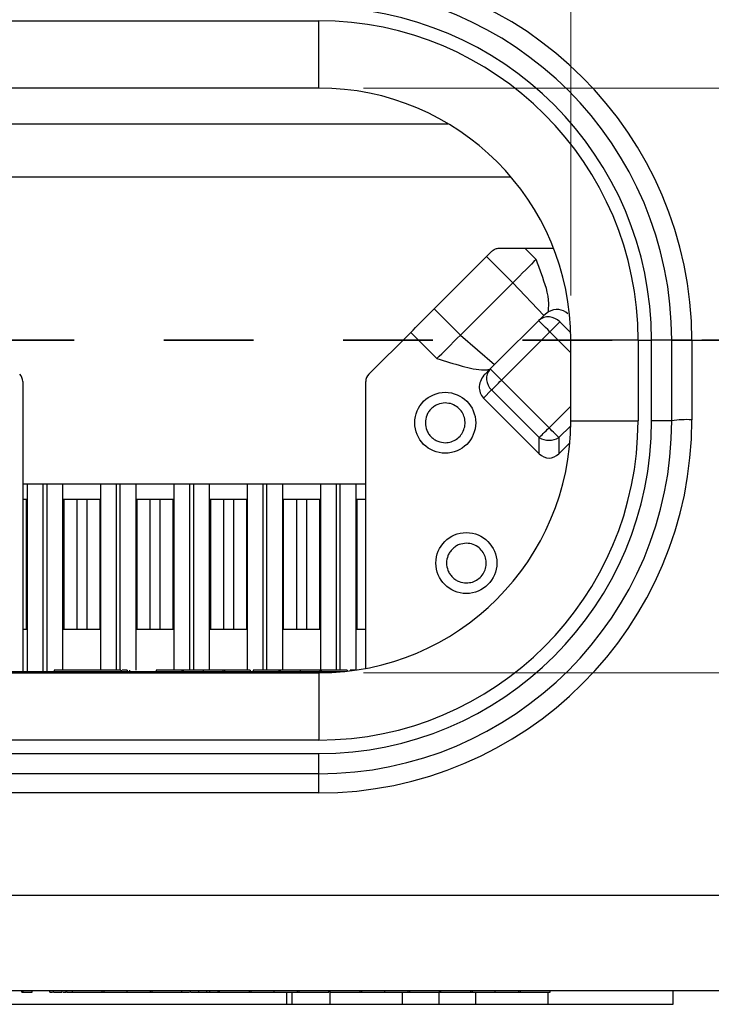
# Model space of a CAD drawing. Units: inches. Extents: x 0.1 to 16.9, y 0.1 to 10.9.
# Drawn here: x 4.2 to 4.9, y 2.3 to 3.4 of the extents above; entities that cross this region are included whole.
import ezdxf

# ---------------------------------------------------------------- set-up
doc = ezdxf.new("R2010")
doc.units = ezdxf.units.IN
doc.header["$MEASUREMENT"] = 0
doc.linetypes.add('HIDDEN', pattern=[0.075, 0.05, -0.025])
doc.styles.add('SLDTEXTSTYLE0', font='TXT', dxfattribs={"width": 0.75})
doc.dimstyles.new('SLDDIMSTYLE0', dxfattribs={"dimtxt": 0.125, "dimasz": 0.13, "dimexe": 0, "dimexo": 0.0625, "dimgap": 0.03125, "dimtad": 0, "dimtih": 1, "dimtoh": 1, "dimdec": 3, "dimlfac": 0.666667, "dimrnd": 1e-09, "dimzin": 12, "dimdsep": 46, "dimtxsty": 'SLDTEXTSTYLE0', "dimsah": 1, "dimcen": 0.09, "dimadec": 0, "dimazin": 3, "dimtfac": 1, "dimtdec": 3, "dimtofl": 0, "dimtmove": 0, "dimatfit": 3, "dimfxl": 0, "dimfrac": 2, "dimtolj": 1, "dimtzin": 12, "dimarcsym": 0})
doc.dimstyles.new('SLDDIMSTYLE1', dxfattribs={"dimtxt": 0.125, "dimasz": 0.13, "dimexe": 0, "dimexo": 0.0625, "dimgap": 0.03125, "dimtad": 0, "dimtih": 1, "dimtoh": 1, "dimdec": 3, "dimlfac": 0.666667, "dimrnd": 1e-09, "dimzin": 4, "dimdsep": 46, "dimtxsty": 'SLDTEXTSTYLE0', "dimsah": 1, "dimcen": 0.09, "dimadec": 0, "dimazin": 1, "dimtfac": 1, "dimtdec": 3, "dimtofl": 0, "dimtmove": 0, "dimatfit": 3, "dimfxl": 0, "dimfrac": 2, "dimtolj": 1, "dimtzin": 12, "dimarcsym": 0})

# ---------------------------------------------------------------- blocks, each defined once
blk = doc.blocks.new('_D_9')
at = {"color": 7, "linetype": 'Continuous', "lineweight": 18}
for p, q in [((3.291, 3.0546), (3.291, 3.9136)), ((4.791, 3.0546), (4.791, 3.9136)), ((3.291, 3.7886), (3.8491, 3.7886)), ((4.791, 3.7886), (4.2647, 3.7886))]:
    blk.add_line(p, q, dxfattribs=at)
for points in [[(3.291, 3.7886), (3.421, 3.7686), (3.421, 3.8086)], [(4.791, 3.7886), (4.661, 3.8086), (4.661, 3.7686)]]:
    blk.add_solid(points, dxfattribs=at)
at = {"color": 7, "linetype": 'Continuous', "lineweight": 18, "insert": (3.8491, 3.8505), "char_height": 0.125, "attachment_point": 1, "style": 'SLDTEXTSTYLE0'}
blk.add_mtext('1.000', dxfattribs=at)
blk = doc.blocks.new('_D_10')
at = {"color": 7, "linetype": 'Continuous', "lineweight": 18}
for p, q in [((5.4063, 3.7886), (5.3197, 3.7886)), ((5.3197, 3.7886), (5.3197, 3.2858)), ((4.5598, 3.2858), (5.4447, 3.2858)), ((5.3197, 2.6333), (5.3197, 3.2858)), ((4.5598, 2.6333), (5.4447, 2.6333))]:
    blk.add_line(p, q, dxfattribs=at)
for points in [[(5.3197, 3.2858), (5.2997, 3.1558), (5.3397, 3.1558)], [(5.3197, 2.6333), (5.3397, 2.7633), (5.2997, 2.7633)]]:
    blk.add_solid(points, dxfattribs=at)
at = {"color": 7, "linetype": 'Continuous', "lineweight": 18, "insert": (5.4063, 3.8505), "char_height": 0.125, "attachment_point": 1, "style": 'SLDTEXTSTYLE0'}
blk.add_mtext('.435', dxfattribs=at)

msp = doc.modelspace()

# ---------------------------------------------------------------- linework, layer by layer
at = {"color": 7, "linetype": 'Continuous', "lineweight": 25}
for p, q in [((3.5723, 3.3608), (4.5098, 3.3608)), ((4.5098, 3.2858), (4.5098, 3.3608)), ((4.5098, 3.2858), (3.5723, 3.2858)), ((3.4281, 3.246), (4.654, 3.246)), ((3.3582, 3.187), (4.7238, 3.187)), ((4.7113, 3.1072), (4.7398, 3.1072)), ((4.7523, 3.0947), (4.7398, 3.1072)), ((4.7398, 3.1072), (4.7716, 3.1072)), ((4.6385, 3.0394), (4.697, 3.0979)), ((4.697, 3.0979), (4.7262, 3.0686)), ((4.7262, 3.0686), (4.6678, 3.0102)), ((4.7609, 3.0323), (4.7262, 3.0686)), ((4.6678, 3.0102), (4.6385, 3.0394)), ((4.766, 3.0361), (4.7609, 3.0323)), ((4.7058, 2.9773), (4.7604, 3.0318)), ((4.5658, 2.9666), (4.6125, 3.0133)), ((4.6125, 3.0133), (4.6417, 2.9841)), ((4.7136, 2.96), (4.7676, 3.014)), ((4.6678, 3.0102), (4.7058, 2.9773)), ((4.866, 3.0046), (4.791, 3.0046)), ((4.791, 2.9146), (4.791, 3.0046)), ((4.866, 3.0046), (4.881, 3.0046)), ((4.866, 3.0046), (4.866, 2.9146)), ((4.9035, 3.0046), (4.881, 3.0046)), ((4.881, 2.9146), (4.881, 3.0046)), ((4.9035, 3.0046), (4.9035, 2.9146)), ((4.9035, 3.0046), (4.926, 3.0046)), ((4.926, 3.0046), (5.7286, 3.0046)), ((4.926, 3.0046), (4.926, 2.9157)), ((4.926, 3.0046), (5.7286, 3.0046)), ((4.6954, 2.9668), (4.7004, 2.9718)), ((4.7004, 2.9718), (4.7058, 2.9773)), ((4.1797, 2.9583), (4.1797, 2.6348)), ((4.5623, 2.6383), (4.5623, 2.9583)), ((4.7136, 2.96), (4.7667, 2.9069)), ((4.7026, 2.949), (4.6937, 2.94)), ((4.7557, 2.8959), (4.7026, 2.949)), ((4.6937, 2.94), (4.7557, 2.8779)), ((4.791, 2.9146), (4.866, 2.9146)), ((4.9035, 2.9146), (4.881, 2.9146)), ((4.7557, 2.8779), (4.7557, 2.8959)), ((4.7777, 2.8959), (4.7777, 2.8779)), ((4.7777, 2.8779), (4.79, 2.8902)), ((4.1797, 2.8444), (4.5623, 2.8444)), ((4.1849, 2.6348), (4.1849, 2.8444)), ((4.2245, 2.6363), (4.2245, 2.8444)), ((4.2664, 2.8444), (4.2664, 2.6363)), ((4.306, 2.6363), (4.306, 2.8444)), ((4.3485, 2.6363), (4.3485, 2.8444)), ((4.3881, 2.6363), (4.3881, 2.8444)), ((4.43, 2.8444), (4.43, 2.6363)), ((4.4696, 2.6363), (4.4696, 2.8444)), ((4.5121, 2.6363), (4.5121, 2.8444)), ((4.5517, 2.6364), (4.5517, 2.8444)), ((4.184, 2.8267), (4.1797, 2.8267)), ((4.184, 2.682), (4.184, 2.8267)), ((4.1849, 2.8267), (4.184, 2.8267)), ((4.2254, 2.8267), (4.2245, 2.8267)), ((4.2254, 2.8267), (4.2254, 2.682)), ((4.2401, 2.8267), (4.2254, 2.8267)), ((4.2401, 2.8267), (4.2401, 2.682)), ((4.2511, 2.8267), (4.2401, 2.8267)), ((4.2511, 2.8267), (4.2511, 2.682)), ((4.2658, 2.8267), (4.2511, 2.8267)), ((4.2658, 2.8267), (4.2658, 2.682)), ((4.2664, 2.8267), (4.2658, 2.8267)), ((4.3072, 2.8267), (4.306, 2.8267)), ((4.3072, 2.682), (4.3072, 2.8267)), ((4.3219, 2.8267), (4.3072, 2.8267)), ((4.3219, 2.682), (4.3219, 2.8267)), ((4.3329, 2.8267), (4.3219, 2.8267)), ((4.3329, 2.682), (4.3329, 2.8267)), ((4.3476, 2.8267), (4.3329, 2.8267)), ((4.3476, 2.682), (4.3476, 2.8267)), ((4.3485, 2.8267), (4.3476, 2.8267)), ((4.389, 2.8267), (4.3881, 2.8267)), ((4.389, 2.8267), (4.389, 2.682)), ((4.4037, 2.8267), (4.389, 2.8267)), ((4.4037, 2.8267), (4.4037, 2.682)), ((4.4146, 2.8267), (4.4037, 2.8267)), ((4.4146, 2.8267), (4.4146, 2.682)), ((4.4294, 2.8267), (4.4146, 2.8267)), ((4.4294, 2.8267), (4.4294, 2.682)), ((4.43, 2.8267), (4.4294, 2.8267)), ((4.4707, 2.8267), (4.4696, 2.8267)), ((4.4707, 2.682), (4.4707, 2.8267)), ((4.4855, 2.8267), (4.4707, 2.8267)), ((4.4855, 2.682), (4.4855, 2.8267)), ((4.4964, 2.8267), (4.4855, 2.8267)), ((4.4964, 2.682), (4.4964, 2.8267)), ((4.5112, 2.8267), (4.4964, 2.8267)), ((4.5112, 2.682), (4.5112, 2.8267)), ((4.5121, 2.8267), (4.5112, 2.8267)), ((4.5525, 2.8267), (4.5517, 2.8267)), ((4.5525, 2.8267), (4.5525, 2.682)), ((4.5623, 2.8267), (4.5525, 2.8267)), ((4.1797, 2.682), (4.184, 2.682)), ((4.184, 2.682), (4.1849, 2.682)), ((4.2245, 2.682), (4.2254, 2.682)), ((4.2254, 2.682), (4.2401, 2.682)), ((4.2401, 2.682), (4.2511, 2.682)), ((4.2511, 2.682), (4.2658, 2.682)), ((4.2658, 2.682), (4.2664, 2.682)), ((4.306, 2.682), (4.3072, 2.682)), ((4.3072, 2.682), (4.3219, 2.682)), ((4.3219, 2.682), (4.3329, 2.682)), ((4.3329, 2.682), (4.3476, 2.682)), ((4.3476, 2.682), (4.3485, 2.682)), ((4.3881, 2.682), (4.389, 2.682)), ((4.389, 2.682), (4.4037, 2.682)), ((4.4037, 2.682), (4.4146, 2.682)), ((4.4146, 2.682), (4.4294, 2.682)), ((4.4294, 2.682), (4.43, 2.682)), ((4.4696, 2.682), (4.4707, 2.682)), ((4.4707, 2.682), (4.4855, 2.682)), ((4.4855, 2.682), (4.4964, 2.682)), ((4.4964, 2.682), (4.5112, 2.682)), ((4.5112, 2.682), (4.5121, 2.682)), ((4.5517, 2.682), (4.5525, 2.682)), ((4.5525, 2.682), (4.5623, 2.682)), ((3.5723, 2.6333), (4.5098, 2.6333)), ((3.8535, 2.6348), (4.2285, 2.6348)), ((4.2889, 2.6363), (4.2146, 2.6363)), ((4.2146, 2.6363), (4.2146, 2.6348)), ((4.2285, 2.6348), (4.2285, 2.6333)), ((4.2285, 2.6348), (4.5388, 2.6348)), ((4.2889, 2.6363), (4.2889, 2.6348)), ((4.2894, 2.6363), (4.2894, 2.6348)), ((4.2962, 2.6363), (4.2904, 2.6363)), ((4.2962, 2.6363), (4.2962, 2.6348)), ((4.2988, 2.6363), (4.2988, 2.6348)), ((4.3286, 2.6363), (4.3286, 2.6348)), ((4.357, 2.6363), (4.3286, 2.6363)), ((4.357, 2.6363), (4.357, 2.6348)), ((4.3586, 2.6363), (4.357, 2.6363)), ((4.3586, 2.6363), (4.3586, 2.6348)), ((4.3809, 2.6363), (4.3586, 2.6363)), ((4.3809, 2.6363), (4.3809, 2.6348)), ((4.4028, 2.6363), (4.3809, 2.6363)), ((4.4028, 2.6363), (4.4028, 2.6348)), ((4.4046, 2.6363), (4.4028, 2.6363)), ((4.4046, 2.6363), (4.4046, 2.6348)), ((4.4332, 2.6363), (4.4046, 2.6363)), ((4.4332, 2.6363), (4.4332, 2.6348)), ((4.4368, 2.6363), (4.4368, 2.6348)), ((4.4652, 2.6363), (4.4368, 2.6363)), ((4.4652, 2.6363), (4.4652, 2.6348)), ((4.4667, 2.6363), (4.4652, 2.6363)), ((4.4667, 2.6363), (4.4667, 2.6348)), ((4.4891, 2.6363), (4.4667, 2.6363)), ((4.4891, 2.6363), (4.4891, 2.6348)), ((4.511, 2.6363), (4.4891, 2.6363)), ((4.5098, 2.6333), (4.5098, 2.5583)), ((4.511, 2.6363), (4.511, 2.6348)), ((4.5127, 2.6363), (4.511, 2.6363)), ((4.5127, 2.6363), (4.5127, 2.6348)), ((4.5414, 2.6363), (4.5127, 2.6363)), ((4.5414, 2.6363), (4.5414, 2.6351)), ((4.545, 2.6363), (4.545, 2.6355)), ((4.5507, 2.6363), (4.545, 2.6363)), ((4.5098, 2.5583), (3.5723, 2.5583)), ((3.5723, 2.5433), (4.5098, 2.5433)), ((4.5098, 2.5208), (4.5098, 2.5433)), ((4.5098, 2.5208), (3.5723, 2.5208)), ((4.5098, 2.4995), (4.5098, 2.5208)), ((4.5098, 2.4995), (3.5723, 2.4995)), ((1.8386, 2.3852), (6.2434, 2.3852)), ((6.2434, 2.2786), (1.8386, 2.2786)), ((4.1788, 2.2771), (4.1788, 2.2786)), ((4.1803, 2.2771), (4.1803, 2.2786)), ((4.1803, 2.2771), (4.1901, 2.2771)), ((4.1901, 2.2771), (4.1901, 2.2786)), ((4.2098, 2.2771), (4.2098, 2.2786)), ((4.214, 2.2771), (4.214, 2.2786)), ((4.214, 2.2771), (4.2238, 2.2771)), ((4.2238, 2.2771), (4.2238, 2.2786)), ((4.228, 2.2771), (4.228, 2.2786)), ((4.2288, 2.2771), (4.2288, 2.2786)), ((4.2288, 2.2771), (4.235, 2.2771)), ((4.235, 2.2771), (4.235, 2.2786)), ((4.235, 2.2771), (4.2684, 2.2771)), ((4.2684, 2.2771), (4.2684, 2.2786)), ((4.2684, 2.2771), (4.2704, 2.2771)), ((4.2704, 2.2771), (4.2704, 2.2786)), ((4.2704, 2.2771), (4.296, 2.2771)), ((4.296, 2.2771), (4.296, 2.2786)), ((4.296, 2.2771), (4.3221, 2.2771)), ((4.3221, 2.2771), (4.3221, 2.2786)), ((4.3221, 2.2771), (4.3239, 2.2771)), ((4.3239, 2.2771), (4.3239, 2.2786)), ((4.3239, 2.2771), (4.357, 2.2771)), ((4.357, 2.2771), (4.357, 2.2786)), ((4.357, 2.2771), (4.3658, 2.2771)), ((4.3668, 2.2771), (4.3668, 2.2786)), ((4.3759, 2.2771), (4.3759, 2.2786)), ((4.385, 2.2771), (4.385, 2.2786)), ((4.3885, 2.2771), (4.3885, 2.2786)), ((4.3963, 2.2771), (4.3991, 2.2771)), ((4.3977, 2.2771), (4.3977, 2.2786)), ((4.3991, 2.2771), (4.3991, 2.2786)), ((4.3991, 2.2771), (4.4325, 2.2771)), ((4.4325, 2.2771), (4.4325, 2.2786)), ((4.4325, 2.2771), (4.4345, 2.2771)), ((4.4345, 2.2771), (4.4345, 2.2786)), ((4.4345, 2.2771), (4.4601, 2.2771)), ((4.4601, 2.2771), (4.4601, 2.2786)), ((4.4601, 2.2771), (4.4861, 2.2771)), ((4.4802, 2.2636), (4.4802, 2.2771)), ((4.4861, 2.2771), (4.4861, 2.2786)), ((4.4861, 2.2771), (4.4879, 2.2771)), ((4.4879, 2.2771), (4.4879, 2.2786)), ((4.4879, 2.2771), (4.5211, 2.2771)), ((4.5211, 2.2771), (4.5211, 2.2786)), ((4.5225, 2.2771), (4.5225, 2.2786)), ((4.5225, 2.2771), (4.5559, 2.2771)), ((4.5225, 2.2636), (4.5225, 2.2771)), ((4.5559, 2.2771), (4.5559, 2.2786)), ((4.5559, 2.2771), (4.5579, 2.2771)), ((4.5579, 2.2771), (4.5579, 2.2786)), ((4.5579, 2.2771), (4.5835, 2.2771)), ((4.5835, 2.2771), (4.5835, 2.2786)), ((4.5835, 2.2771), (4.6095, 2.2771)), ((4.6034, 2.2636), (4.6034, 2.2771)), ((4.6095, 2.2771), (4.6095, 2.2786)), ((4.6095, 2.2771), (4.6113, 2.2771)), ((4.6113, 2.2771), (4.6113, 2.2786)), ((4.6113, 2.2771), (4.6444, 2.2771)), ((4.6442, 2.2636), (4.6442, 2.2771)), ((4.6444, 2.2771), (4.6444, 2.2786)), ((4.6444, 2.2771), (4.6459, 2.2771)), ((4.6459, 2.2771), (4.6459, 2.2786)), ((4.6459, 2.2771), (4.6793, 2.2771)), ((4.6793, 2.2771), (4.6793, 2.2786)), ((4.6793, 2.2771), (4.6813, 2.2771)), ((4.6813, 2.2771), (4.6813, 2.2786)), ((4.6813, 2.2771), (4.7068, 2.2771)), ((4.6849, 2.2636), (4.6849, 2.2771)), ((4.7068, 2.2771), (4.7068, 2.2786)), ((4.7068, 2.2771), (4.7329, 2.2771)), ((4.7329, 2.2771), (4.7329, 2.2786)), ((4.7329, 2.2771), (4.7347, 2.2771)), ((4.7347, 2.2771), (4.7347, 2.2786)), ((4.7347, 2.2771), (4.7678, 2.2771)), ((4.7658, 2.2636), (4.7658, 2.2771)), ((4.7678, 2.2771), (4.7678, 2.2786)), ((4.9051, 2.2636), (4.9051, 2.2786)), ((3.2205, 2.2636), (4.4741, 2.2636)), ((4.4741, 2.2636), (4.4802, 2.2636)), ((4.4802, 2.2636), (4.5225, 2.2636)), ((4.5225, 2.2636), (4.6034, 2.2636)), ((4.6034, 2.2636), (4.6442, 2.2636)), ((4.6442, 2.2636), (4.6849, 2.2636)), ((4.6849, 2.2636), (4.7658, 2.2636)), ((4.7658, 2.2636), (4.9051, 2.2636))]:
    msp.add_line(p, q, dxfattribs=at)
at = {"color": 8, "linetype": 'Continuous', "lineweight": 25}
for p, q in [((4.7786, 3.025), (4.7909, 3.0127)), ((4.791, 2.9906), (4.7676, 3.014)), ((4.7667, 2.9069), (4.791, 2.9311)), ((4.791, 2.9091), (4.7777, 2.8959)), ((4.2026, 2.6348), (4.2026, 2.8444)), ((4.2068, 2.6348), (4.2068, 2.8444)), ((4.2841, 2.6363), (4.2841, 2.8444)), ((4.2883, 2.6363), (4.2883, 2.8444)), ((4.3662, 2.6363), (4.3662, 2.8444)), ((4.3704, 2.6363), (4.3704, 2.8444)), ((4.4477, 2.6363), (4.4477, 2.8444)), ((4.4519, 2.6363), (4.4519, 2.8444)), ((4.5298, 2.6363), (4.5298, 2.8444)), ((4.5339, 2.6363), (4.5339, 2.8444)), ((4.4741, 2.2636), (4.4741, 2.2771))]:
    msp.add_line(p, q, dxfattribs=at)
at = {"color": 7, "linetype": 'HIDDEN', "lineweight": 35}
msp.add_line((6.637, 3.0046), (1.4508, 3.0046), dxfattribs=at)
at = {"color": 7, "linetype": 'Continuous', "lineweight": 25, "flags": 128}
for points in [[(4.697, 3.0979), (4.6977, 3.0986), (4.6985, 3.0993), (4.6992, 3.1001), (4.7, 3.1008), (4.7007, 3.1016), (4.7015, 3.1023), (4.7022, 3.103), (4.7029, 3.1038)], [(4.7523, 3.0947), (4.7498, 3.0922), (4.747, 3.0894), (4.744, 3.0864), (4.7407, 3.0831), (4.7372, 3.0796), (4.7336, 3.076), (4.73, 3.0724), (4.7262, 3.0686)], [(4.6125, 3.0133), (4.615, 3.0158), (4.6177, 3.0186), (4.6208, 3.0217), (4.6241, 3.0249), (4.6275, 3.0284), (4.6311, 3.032), (4.6348, 3.0357), (4.6385, 3.0394)], [(4.7676, 3.014), (4.7652, 3.0164), (4.7629, 3.0188), (4.7607, 3.021), (4.7588, 3.0229), (4.7572, 3.0244), (4.7561, 3.0256), (4.7554, 3.0263), (4.7551, 3.0265)], [(4.7676, 3.014), (4.7693, 3.0157), (4.771, 3.0173), (4.7725, 3.0189), (4.774, 3.0204), (4.7754, 3.0218), (4.7767, 3.023), (4.7777, 3.0241), (4.7786, 3.025)], [(4.6417, 2.9841), (4.6442, 2.9866), (4.647, 2.9894), (4.65, 2.9924), (4.6533, 2.9957), (4.6568, 2.9992), (4.6603, 3.0027), (4.664, 3.0064), (4.6678, 3.0102)], [(4.7011, 2.9725), (4.7013, 2.9723), (4.702, 2.9715), (4.7032, 2.9704), (4.7048, 2.9688), (4.7067, 2.9669), (4.7088, 2.9648), (4.7112, 2.9624), (4.7136, 2.96)], [(4.7026, 2.949), (4.7035, 2.9499), (4.7046, 2.951), (4.7058, 2.9522), (4.7072, 2.9536), (4.7087, 2.9551), (4.7103, 2.9567), (4.7119, 2.9583), (4.7136, 2.96)], [(4.7557, 2.8959), (4.7566, 2.8968), (4.7577, 2.8978), (4.759, 2.8991), (4.7603, 2.9005), (4.7618, 2.902), (4.7634, 2.9035), (4.7651, 2.9052), (4.7667, 2.9069)], [(4.7777, 2.8959), (4.7768, 2.8968), (4.7758, 2.8978), (4.7745, 2.8991), (4.7731, 2.9005), (4.7716, 2.902), (4.77, 2.9035), (4.7684, 2.9052), (4.7667, 2.9069)]]:
    msp.add_lwpolyline(points, dxfattribs=at)
at = {"color": 7, "linetype": 'Continuous', "lineweight": 25}
for centre in [(4.6509, 2.9124), (4.6745, 2.7559)]:
    msp.add_circle(centre, 0.034, dxfattribs=at)
for centre, radius, start, end in [((4.5098, 3.0034), 0.4163, 0.1621, 90), ((4.5098, 3.0046), 0.3938, 0, 90), ((4.5098, 3.0046), 0.3712, 0, 90), ((4.5098, 3.0046), 0.3563, 0, 90), ((4.5098, 3.0046), 0.2813, 0, 90), ((4.7661, 3.0139), 0.0167, 41.5224, 131.0373), ((4.1679, 2.9583), 0.0118, 0, 45), ((4.5741, 2.9583), 0.0118, 135, 180), ((4.7137, 2.9615), 0.0167, 138.9628, 228.4776), ((4.5098, 2.9157), 0.4163, 270, 0), ((4.5098, 2.9146), 0.3713, 270, 0), ((4.5098, 2.9146), 0.3562, 270, 0), ((4.5098, 2.9146), 0.3938, 270, 0), ((4.5098, 2.9146), 0.2812, 270, 0), ((4.9204, 2.8074), 0.1085, 87.0363, 98.9554), ((4.7667, 2.9142), 0.0213, 238.9806, 301.0194)]:
    msp.add_arc(centre, radius, start, end, dxfattribs=at)
for centre, major_axis, ratio, start_param, end_param in [((4.7752, 3.0216), (0.0196, 0.0076), 0.807286, 2.041204, 2.072081), ((4.7733, 3.0197), (0.0143, 0.0143), 0.877896, 0, 1.246787), ((4.7079, 2.9543), (0.0143, 0.0143), 0.877896, 1.570796, 3.141593), ((4.7667, 2.8955), (0, -0.0224), 0.791797, 5.613466, 6.952905)]:
    msp.add_ellipse(centre, major_axis=major_axis, ratio=ratio, start_param=start_param, end_param=end_param, dxfattribs=at)
for points, knots in [([(4.7029, 3.1038), (4.704, 3.1046), (4.7061, 3.1064), (4.7091, 3.1072), (4.7109, 3.1072), (4.7113, 3.1072)], [0, 0, 0, 0, 0.432108, 0.863614, 1, 1, 1, 1]), ([(4.766, 3.0361), (4.7662, 3.0392), (4.7674, 3.0537), (4.76, 3.0733), (4.7542, 3.0893), (4.7523, 3.0947)], [0, 0, 0, 0, 0.152779, 0.716402, 1, 1, 1, 1]), ([(4.926, 3.0046), (4.9235, 3.0046), (4.9184, 3.0046), (4.9117, 3.0046), (4.9066, 3.0046), (4.9039, 3.0046), (4.9036, 3.0046), (4.9035, 3.0046)], [0, 0, 0, 0, 0.214311, 0.428619, 0.643051, 0.857772, 1, 1, 1, 1]), ([(4.6417, 2.9841), (4.651, 2.9812), (4.6683, 2.9758), (4.6882, 2.9708), (4.6985, 2.9717), (4.7004, 2.9718)], [0, 0, 0, 0, 0.488229, 0.904095, 1, 1, 1, 1]), ([(4.6509, 2.9345), (4.6481, 2.9342), (4.6438, 2.9338), (4.6387, 2.931), (4.6352, 2.9281), (4.6323, 2.9246), (4.6296, 2.9195), (4.6282, 2.9124), (4.6296, 2.9053), (4.6323, 2.9001), (4.6351, 2.8966), (4.6387, 2.8937), (4.6438, 2.891), (4.6481, 2.8905), (4.6509, 2.8902)], [0, 0, 0, 0, 0.1197199, 0.1846307, 0.2499982, 0.3149111, 0.3802776, 0.4999999, 0.6197215, 0.6846316, 0.7500012, 0.8149101, 0.8802801, 1, 1, 1, 1]), ([(4.6651, 2.9293), (4.663, 2.9308), (4.6587, 2.9339), (4.6535, 2.9343), (4.6509, 2.9345)], [0, 0, 0, 0, 0.499994, 1, 1, 1, 1]), ([(4.6509, 2.8902), (4.6532, 2.8904), (4.6577, 2.8908), (4.6638, 2.894), (4.6688, 2.8986), (4.672, 2.9047), (4.6734, 2.9114), (4.6726, 2.9182), (4.67, 2.9245), (4.6668, 2.9277), (4.6651, 2.9293)], [0, 0, 0, 0, 0.124838, 0.249984, 0.374681, 0.499985, 0.62468, 0.749983, 0.874838, 1, 1, 1, 1]), ([(4.6745, 2.778), (4.6718, 2.7777), (4.6675, 2.7773), (4.6623, 2.7745), (4.6588, 2.7716), (4.6559, 2.7681), (4.6532, 2.763), (4.6519, 2.7559), (4.6532, 2.7488), (4.6559, 2.7436), (4.6588, 2.7401), (4.6623, 2.7372), (4.6674, 2.7345), (4.6718, 2.734), (4.6745, 2.7337)], [0, 0, 0, 0, 0.11972, 0.184631, 0.249999, 0.314911, 0.380278, 0.500001, 0.619722, 0.684634, 0.750001, 0.814913, 0.88028, 1, 1, 1, 1]), ([(4.6888, 2.7728), (4.6866, 2.7743), (4.6824, 2.7774), (4.6771, 2.7778), (4.6745, 2.778)], [0, 0, 0, 0, 0.499999, 1, 1, 1, 1]), ([(4.6745, 2.7337), (4.6768, 2.7339), (4.6813, 2.7343), (4.6874, 2.7375), (4.6924, 2.7421), (4.6956, 2.7482), (4.6971, 2.7549), (4.6962, 2.7617), (4.6936, 2.768), (4.6904, 2.7712), (4.6888, 2.7728)], [0, 0, 0, 0, 0.124838, 0.249988, 0.374683, 0.499987, 0.624681, 0.749986, 0.87484, 1, 1, 1, 1]), ([(4.1788, 2.2771), (4.1793, 2.2771), (4.1803, 2.2771), (4.1803, 2.2771), (4.1803, 2.2771)], [0, 0, 0, 0, 0.559661, 1, 1, 1, 1]), ([(4.2098, 2.2771), (4.2099, 2.2771), (4.2103, 2.2771), (4.2121, 2.2771), (4.213, 2.2771)], [0, 0, 0, 0, 0.527595, 1, 1, 1, 1]), ([(4.2248, 2.2771), (4.2251, 2.2771), (4.2263, 2.2771), (4.2276, 2.2771), (4.2279, 2.2771), (4.228, 2.2771)], [0, 0, 0, 0, 0.169555, 0.584914, 1, 1, 1, 1]), ([(4.3668, 2.2771), (4.367, 2.2771), (4.3673, 2.2771), (4.3698, 2.2771), (4.3728, 2.2771), (4.3749, 2.2771), (4.3759, 2.2771)], [0, 0, 0, 0, 0.279467, 0.559351, 0.779663, 1, 1, 1, 1]), ([(4.3759, 2.2771), (4.3773, 2.2771), (4.3799, 2.2771), (4.3829, 2.2771), (4.3847, 2.2771), (4.3849, 2.2771), (4.385, 2.2771)], [0, 0, 0, 0, 0.279584, 0.559135, 0.779585, 1, 1, 1, 1]), ([(4.3794, 2.2771), (4.3796, 2.2771), (4.3799, 2.2771), (4.3824, 2.2771), (4.3854, 2.2771), (4.3875, 2.2771), (4.3885, 2.2771)], [0, 0, 0, 0, 0.279468, 0.559352, 0.779678, 1, 1, 1, 1]), ([(4.3885, 2.2771), (4.3899, 2.2771), (4.3926, 2.2771), (4.3955, 2.2771), (4.3974, 2.2771), (4.3976, 2.2771), (4.3977, 2.2771)], [0, 0, 0, 0, 0.279582, 0.559143, 0.779571, 1, 1, 1, 1])]:
    msp.add_open_spline(points, degree=3, knots=knots, dxfattribs=at)

# ---------------------------------------------------------------- dimensions: what is measured, and where the dimension line sits
at = {"color": 7, "linetype": 'Continuous', "lineweight": 18}
dim = msp.add_linear_dim(base=(4.791, 3.7886), p1=(3.291, 3.0046), p2=(4.791, 3.0046), dimstyle='SLDDIMSTYLE1', dxfattribs=at)
dim.commit()
dim.dimension.update_dxf_attribs({"geometry": '_D_9', "text_midpoint": (4.0569, 3.7886), "dimtype": 160})
dim = msp.add_linear_dim(base=(5.3197, 3.2858), p1=(4.5098, 2.6333), p2=(4.5098, 3.2858), angle=90, dimstyle='SLDDIMSTYLE0', dxfattribs=at)
dim.commit()
dim.dimension.update_dxf_attribs({"geometry": '_D_10', "text_midpoint": (5.3197, 3.7886), "dimtype": 160})

doc.saveas('drawing.dxf')
